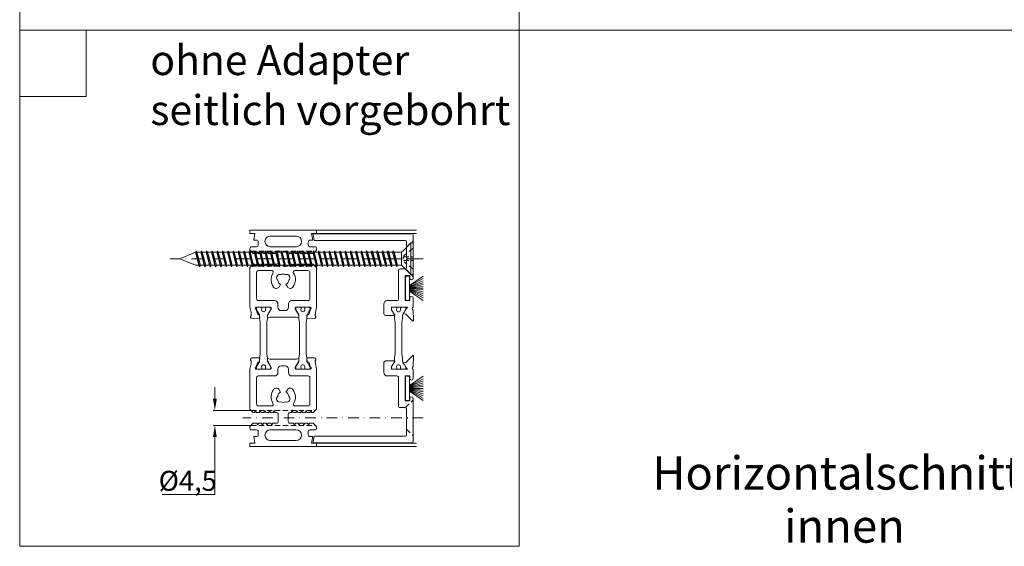
# Model space of a CAD drawing. Extents: x -2817 to 14334, y -3100 to 3352.
# Drawn here: x -2515 to -2219, y 2071 to 2230 of the extents above; entities that cross this region are included whole.
import ezdxf

# ---------------------------------------------------------------- set-up
doc = ezdxf.new("R2010")
doc.units = 0
doc.header["$LTSCALE"] = 0.5
doc.linetypes.add('STRICHPUNKT2', pattern=[12.7, 6.35, -3.175, 0, -3.175])
doc.linetypes.add('VERDECKT2', pattern=[4.7625, 3.175, -1.5875])
doc.layers.get('0').update_dxf_attribs({"lineweight": 18})
doc.layers.get('Defpoints').update_dxf_attribs({"lineweight": 18})
for name, color, linetype, lineweight in [('Beschriftung_labeling_DE', 3, 'Continuous', 18), ('DICHTUNGEN', 6, 'Continuous', 18), ('Horizontal', 7, 'Continuous', 18), ('PROFILE', 3, 'Continuous', 18), ('PROFILTRENNUNG', 2, 'Continuous', 18), ('Symmetrie', 3, 'STRICHPUNKT2', 9), ('verdeckt', 2, 'VERDECKT2', 9)]:
    doc.layers.add(name, color=color, linetype=linetype, lineweight=lineweight)
doc.styles.add('MB03_1_1', font='isocpeur.ttf', dxfattribs={"height": 3})
doc.styles.add('MB06_1_2', font='isocpeur.ttf', dxfattribs={"height": 6})
doc.dimstyles.new('MB_1_02', dxfattribs={"dimtxt": 3.5, "dimasz": 3.5, "dimexe": 0.5, "dimexo": 0.1, "dimgap": 0.5, "dimtad": 1, "dimtoh": 1, "dimdec": 1, "dimtxsty": 'MB06_1_2', "dimcen": 0.09, "dimclrd": 256, "dimclre": 256, "dimclrt": 256, "dimadec": 1, "dimazin": 2, "dimtfac": 1, "dimtdec": 1, "dimtofl": 0, "dimtmove": 0, "dimatfit": 3, "dimfxl": 0, "dimtolj": 1, "dimtzin": 0, "dimlwd": -1, "dimlwe": -1, "dimarcsym": 0})

# ---------------------------------------------------------------- blocks, each defined once
blk = doc.blocks.new('p21a')
at = {"layer": 'PROFILE'}
for points in [[(-15.21, 22.3), (-15.5, 21.8), (-15.79, 22.3), (-16.61, 22.3), (-16.9, 21.8), (-17.19, 22.3), (-18.01, 22.3), (-18.3, 21.8), (-18.59, 22.3), (-19, 22.3), (-20, 21.3), (-20, 9.3), (-19.67, 7.72), (-19.59, 6.81, 0.739786), (-19.33, 5.89), (-17.28, 5.85, 0.455726), (-17.08, 6.08), (-17.19, 6.94, 0.36091), (-17.37, 7.12), (-17.67, 7.14), (-18.22, 8.72, -0.6885), (-18.2, 9.28), (-18.1, 9.3), (-13.9, 9.3, -0.414214), (-13.6, 9), (-13.6, 8.8), (-14.7, 6.89), (-14.7, 6.2, 0.514618), (-14.57, 6.11), (-14, 6.3), (-6, 6.3), (-5.43, 6.11, 0.514618), (-5.3, 6.2), (-5.3, 6.89), (-6.4, 8.8), (-6.4, 9, -0.414214), (-6.1, 9.3), (-1.9, 9.3), (-1.8, 9.28, -0.6885), (-1.78, 8.72), (-2.33, 7.14), (-2.63, 7.12, 0.36091), (-2.81, 6.94), (-2.92, 6.08, 0.455726), (-2.72, 5.85), (-0.67, 5.89, 0.739786), (-0.41, 6.81), (-0.33, 7.72), (0, 9.3), (0, 21.3), (-1, 22.3), (-1.41, 22.3), (-1.7, 21.8), (-1.99, 22.3), (-2.81, 22.3), (-3.1, 21.8), (-3.39, 22.3), (-4.21, 22.3), (-4.5, 21.8), (-4.79, 22.3), (-5.61, 22.3), (-5.9, 21.8), (-6.19, 22.3), (-7.01, 22.3), (-7.3, 21.8), (-7.59, 22.3), (-8, 22.3, -0.414214), (-8.5, 22.8), (-8.5, 25, -0.414214), (-8, 25.5), (-6.89, 25.5), (-6.6, 26), (-6.31, 25.5), (-5.49, 25.5), (-5.2, 26), (-4.91, 25.5), (-4.09, 25.5), (-3.8, 26), (-3.51, 25.5), (-2.69, 25.5), (-2.4, 26), (-2.11, 25.5), (-1, 25.5), (0, 26.5), (0, 27, 0.414214), (-0.5, 27.5), (-2, 27.5, -0.414214), (-2.5, 28), (-2.5, 29, -0.414214), (-2, 29.5), (-1.15, 29.5), (-1.5, 31.5), (0, 31.5), (0, 32.5), (-20, 32.5), (-20, 31.5), (-18.5, 31.5), (-18.85, 29.5), (-18, 29.5, -0.414214), (-17.5, 29), (-17.5, 28, -0.414214), (-18, 27.5), (-19.5, 27.5, 0.414214), (-20, 27), (-20, 26.5), (-19, 25.5), (-17.89, 25.5), (-17.6, 26), (-17.31, 25.5), (-16.49, 25.5), (-16.2, 26), (-15.91, 25.5), (-15.09, 25.5), (-14.8, 26), (-14.51, 25.5), (-13.69, 25.5), (-13.4, 26), (-13.11, 25.5), (-12, 25.5, -0.414214), (-11.5, 25), (-11.5, 22.8, -0.414214), (-12, 22.3), (-12.41, 22.3), (-12.7, 21.8), (-12.99, 22.3), (-13.81, 22.3), (-14.1, 21.8), (-14.39, 22.3)], [(-13.9, 30.7, 1), (-13.9, 27.5), (-6.1, 27.5, 1), (-6.1, 30.7)], [(-18, 19.8, -0.414214), (-17.5, 20.3), (-13.52, 20.3, -0.589125), (-13.09, 19.53, 0.314548), (-12.88, 15.36, 0.532662), (-11.23, 15.47), (-10.82, 16.17, -0.237114), (-11.64, 17.41, -0.83887), (-10.65, 19.11, -0.2067), (-9.35, 19.11, -0.83887), (-8.36, 17.41, -0.237114), (-9.17, 16.17), (-8.77, 15.47, 0.532662), (-7.12, 15.36, 0.314548), (-6.91, 19.53, -0.589125), (-6.48, 20.3), (-2.5, 20.3, -0.414214), (-2, 19.8), (-2, 11.8, -0.414214), (-2.5, 11.3), (-7.4, 11.3, 0.414214), (-8.4, 10.3), (-8.4, 9.3, -0.414214), (-9.4, 8.3), (-10.6, 8.3, -0.414214), (-11.6, 9.3), (-11.6, 10.3, 0.414214), (-12.6, 11.3), (-17.5, 11.3, -0.414214), (-18, 11.8)], [(-15.21, -22.3), (-15.5, -21.8), (-15.79, -22.3), (-16.61, -22.3), (-16.9, -21.8), (-17.19, -22.3), (-18.01, -22.3), (-18.3, -21.8), (-18.59, -22.3), (-19, -22.3), (-20, -21.3), (-20, -9.3), (-19.67, -7.72), (-19.59, -6.81, -0.739786), (-19.33, -5.89), (-17.28, -5.85, -0.455726), (-17.08, -6.08), (-17.19, -6.94, -0.36091), (-17.37, -7.12), (-17.67, -7.14), (-18.22, -8.72, 0.6885), (-18.2, -9.28), (-18.1, -9.3), (-13.9, -9.3, 0.414214), (-13.6, -9), (-13.6, -8.8), (-14.7, -6.89), (-14.7, -6.2, -0.514618), (-14.57, -6.11), (-14, -6.3), (-6, -6.3), (-5.43, -6.11, -0.514618), (-5.3, -6.2), (-5.3, -6.89), (-6.4, -8.8), (-6.4, -9, 0.414214), (-6.1, -9.3), (-1.9, -9.3), (-1.8, -9.28, 0.6885), (-1.78, -8.72), (-2.33, -7.14), (-2.63, -7.12, -0.36091), (-2.81, -6.94), (-2.92, -6.08, -0.455726), (-2.72, -5.85), (-0.67, -5.89, -0.739786), (-0.41, -6.81), (-0.33, -7.72), (0, -9.3), (0, -21.3), (-1, -22.3), (-1.41, -22.3), (-1.7, -21.8), (-1.99, -22.3), (-2.81, -22.3), (-3.1, -21.8), (-3.39, -22.3), (-4.21, -22.3), (-4.5, -21.8), (-4.79, -22.3), (-5.61, -22.3), (-5.9, -21.8), (-6.19, -22.3), (-7.01, -22.3), (-7.3, -21.8), (-7.59, -22.3), (-8, -22.3, 0.414214), (-8.5, -22.8), (-8.5, -25, 0.414214), (-8, -25.5), (-6.89, -25.5), (-6.6, -26), (-6.31, -25.5), (-5.49, -25.5), (-5.2, -26), (-4.91, -25.5), (-4.09, -25.5), (-3.8, -26), (-3.51, -25.5), (-2.69, -25.5), (-2.4, -26), (-2.11, -25.5), (-1, -25.5), (0, -26.5), (0, -27, -0.414214), (-0.5, -27.5), (-2, -27.5, 0.414214), (-2.5, -28), (-2.5, -29, 0.414214), (-2, -29.5), (-1.15, -29.5), (-1.5, -31.5), (0, -31.5), (0, -32.5), (-20, -32.5), (-20, -31.5), (-18.5, -31.5), (-18.85, -29.5), (-18, -29.5, 0.414214), (-17.5, -29), (-17.5, -28, 0.414214), (-18, -27.5), (-19.5, -27.5, -0.414214), (-20, -27), (-20, -26.5), (-19, -25.5), (-17.89, -25.5), (-17.6, -26), (-17.31, -25.5), (-16.49, -25.5), (-16.2, -26), (-15.91, -25.5), (-15.09, -25.5), (-14.8, -26), (-14.51, -25.5), (-13.69, -25.5), (-13.4, -26), (-13.11, -25.5), (-12, -25.5, 0.414214), (-11.5, -25), (-11.5, -22.8, 0.414214), (-12, -22.3), (-12.41, -22.3), (-12.7, -21.8), (-12.99, -22.3), (-13.81, -22.3), (-14.1, -21.8), (-14.39, -22.3)], [(-18, -19.8, 0.414214), (-17.5, -20.3), (-13.52, -20.3, 0.589125), (-13.09, -19.53, -0.314548), (-12.88, -15.36, -0.532662), (-11.23, -15.47), (-10.82, -16.17, 0.237114), (-11.64, -17.41, 0.83887), (-10.65, -19.11, 0.2067), (-9.35, -19.11, 0.83887), (-8.36, -17.41, 0.237114), (-9.17, -16.17), (-8.77, -15.47, -0.532662), (-7.12, -15.36, -0.314548), (-6.91, -19.53, 0.589125), (-6.48, -20.3), (-2.5, -20.3, 0.414214), (-2, -19.8), (-2, -11.8, 0.414214), (-2.5, -11.3), (-7.4, -11.3, -0.414214), (-8.4, -10.3), (-8.4, -9.3, 0.414214), (-9.4, -8.3), (-10.6, -8.3, 0.414214), (-11.6, -9.3), (-11.6, -10.3, -0.414214), (-12.6, -11.3), (-17.5, -11.3, 0.414214), (-18, -11.8)], [(-13.9, -30.7, -1), (-13.9, -27.5), (-6.1, -27.5, -1), (-6.1, -30.7)]]:
    blk.add_lwpolyline(points, format="xyb", close=True, dxfattribs=at)
at = {"layer": 'PROFILTRENNUNG'}
for points in [[(-17.1, -5.9), (-16.9, -4.77), (-16.9, 4.77), (-17.1, 5.9), (-17.1, 6.88, 0.131652), (-17.14, 7.03), (-18, 8.51, -0.131652), (-18.03, 8.61), (-18.03, 9.1, -0.414214), (-17.82, 9.3), (-16.43, 9.3), (-16.43, 8.85, 1.69614), (-15.38, 8.85), (-15.38, 9.3), (-13.98, 9.3, -0.414214), (-13.78, 9.1), (-13.78, 8.61, -0.131652), (-13.8, 8.51), (-14.66, 7.03, 0.131652), (-14.7, 6.88), (-14.7, 5.9), (-14.9, 4.77), (-14.9, -4.77), (-14.7, -5.9), (-14.7, -6.88, 0.131652), (-14.66, -7.03), (-13.8, -8.51, -0.131652), (-13.78, -8.61), (-13.78, -9.1, -0.414214), (-13.98, -9.3), (-15.38, -9.3), (-15.38, -8.85, 1.69614), (-16.43, -8.85), (-16.43, -9.3), (-17.82, -9.3, -0.414214), (-18.03, -9.1), (-18.03, -8.61, -0.131652), (-18, -8.51), (-17.14, -7.03, 0.131652), (-17.1, -6.88)], [(-2.9, -5.9), (-3.1, -4.77), (-3.1, 4.77), (-2.9, 5.9), (-2.9, 6.88, -0.131652), (-2.86, 7.03), (-2, 8.51, 0.131652), (-1.98, 8.61), (-1.98, 9.1, 0.414214), (-2.18, 9.3), (-3.58, 9.3), (-3.58, 8.85, -1.69614), (-4.63, 8.85), (-4.63, 9.3), (-6.03, 9.3, 0.414214), (-6.23, 9.1), (-6.23, 8.61, 0.131652), (-6.2, 8.51), (-5.34, 7.03, -0.131652), (-5.3, 6.88), (-5.3, 5.9), (-5.1, 4.77), (-5.1, -4.77), (-5.3, -5.9), (-5.3, -6.88, -0.131652), (-5.34, -7.03), (-6.2, -8.51, 0.131652), (-6.23, -8.61), (-6.23, -9.1, 0.414214), (-6.03, -9.3), (-4.63, -9.3), (-4.63, -8.85, -1.69614), (-3.58, -8.85), (-3.58, -9.3), (-2.18, -9.3, 0.414214), (-1.98, -9.1), (-1.98, -8.61, 0.131652), (-2, -8.51), (-2.86, -7.03, -0.131652), (-2.9, -6.88)]]:
    blk.add_lwpolyline(points, format="xyb", close=True, dxfattribs=at)
blk = doc.blocks.new('p22a')
at = {"layer": 'DICHTUNGEN'}
for p, q in [((-28.91, 15.89), (-33, 18.68)), ((-28.91, 15.72), (-33, 17.95)), ((-28.91, 15.56), (-33, 17.29)), ((-28.91, 15.42), (-33, 16.68)), ((-28.91, 15.29), (-33, 16.12)), ((-28.91, 15.16), (-33, 15.57)), ((-28.91, 15.04), (-33, 15.04)), ((-28.91, 14.91), (-33, 14.5)), ((-28.91, 14.78), (-33, 13.96)), ((-28.91, 14.65), (-33, 13.39)), ((-28.91, 14.51), (-33, 12.78)), ((-28.91, 14.35), (-33, 12.13)), ((-28.91, 14.18), (-33, 11.39)), ((-28.91, -14.18), (-33, -11.39)), ((-28.91, -14.35), (-33, -12.13)), ((-28.91, -14.51), (-33, -12.78)), ((-28.91, -14.65), (-33, -13.39)), ((-28.91, -14.78), (-33, -13.96)), ((-28.91, -14.91), (-33, -14.5)), ((-28.91, -15.04), (-33, -15.04)), ((-28.91, -15.16), (-33, -15.57)), ((-28.91, -15.29), (-33, -16.12)), ((-28.91, -15.42), (-33, -16.68)), ((-28.91, -15.56), (-33, -17.29)), ((-28.91, -15.72), (-33, -17.95)), ((-28.91, -15.89), (-33, -18.68))]:
    blk.add_line(p, q, dxfattribs=at)
for points in [[(-28.91, 11.63), (-28.91, 18.44, -0.414214), (-28.66, 18.69), (-27.91, 18.69, -0.414214), (-27.66, 18.44), (-27.66, 11.63, -0.414214), (-27.91, 11.38), (-28.66, 11.38, -0.414214)], [(-28.91, -11.63), (-28.91, -18.44, 0.414214), (-28.66, -18.69), (-27.91, -18.69, 0.414214), (-27.66, -18.44), (-27.66, -11.63, 0.414214), (-27.91, -11.38), (-28.66, -11.38, 0.414214)]]:
    blk.add_lwpolyline(points, format="xyb", close=True, dxfattribs=at)
at = {"layer": 'PROFILE'}
for points in [[(-28.31, 9.3), (-23.5, 9.3), (-23.5, 8.55), (-24.28, 7.2), (-24.3, 7.2, 0.414214), (-24.5, 7, 0.414214), (-24.3, 6.8), (-21.7, 6.8, 0.414193), (-21.2, 7.3), (-21.2, 10.3, 0.414214), (-22.2, 11.3), (-25.1, 11.3, -0.414214), (-25.6, 11.8), (-25.6, 20.3, 0.414214), (-26.1, 20.8), (-27.5, 20.8, -0.414214), (-28, 21.3), (-28, 23.6), (-28.3, 23.9), (-28, 24.2), (-28, 28.9, -0.414214), (-27.5, 29.4), (-0.31, 29.4), (0, 31.17, 0.043661), (0, 31.2, 0.414214), (-0.2, 31.4), (-29.5, 31.4, 0.414214), (-30, 30.9), (-30, 18.05, 1), (-29, 18.05), (-29, 18.8), (-27.6, 18.8), (-27.6, 11.3), (-29, 11.3), (-29, 12.05, 1), (-30, 12.05), (-30, 9.37, -0.664077), (-29.99, 8.45), (-30.15, 5.39, 0.680876), (-29.8, 5.24), (-27.76, 7.23), (-27.18, 7.36, 0.02182), (-27.16, 7.37, 0.414214), (-27.03, 7.62, 0.414214), (-27.29, 7.75), (-27.79, 8.69, 0.116842), (-28.03, 8.97, -0.128984), (-28.31, 9.3)], [(-28.31, -9.3), (-23.5, -9.3), (-23.5, -8.55), (-24.28, -7.2), (-24.3, -7.2, -0.414214), (-24.5, -7, -0.414214), (-24.3, -6.8), (-21.7, -6.8, -0.414193), (-21.2, -7.3), (-21.2, -10.3, -0.414214), (-22.2, -11.3), (-25.1, -11.3, 0.414214), (-25.6, -11.8), (-25.6, -20.3, -0.414214), (-26.1, -20.8), (-27.5, -20.8, 0.414214), (-28, -21.3), (-28, -23.6), (-28.3, -23.9), (-28, -24.2), (-28, -28.9, 0.414214), (-27.5, -29.4), (-0.31, -29.4), (0, -31.17, -0.043661), (0, -31.2, -0.414214), (-0.2, -31.4), (-29.5, -31.4, -0.414214), (-30, -30.9), (-30, -18.05, -1), (-29, -18.05), (-29, -18.8), (-27.6, -18.8), (-27.6, -11.3), (-29, -11.3), (-29, -12.05, -1), (-30, -12.05), (-30, -9.37, 0.664077), (-29.99, -8.45), (-30.15, -5.39, -0.680876), (-29.8, -5.24), (-27.76, -7.23), (-27.18, -7.36, -0.02182), (-27.16, -7.37, -0.414214), (-27.03, -7.62, -0.414214), (-27.29, -7.75), (-27.79, -8.69, -0.116842), (-28.03, -8.97, 0.128984), (-28.31, -9.3)]]:
    blk.add_lwpolyline(points, format="xyb", dxfattribs=at)
blk.add_arc((-29.5, 30.9), 0.5, 89.4544, 179.4544, dxfattribs=at)
at = {"layer": 'PROFILTRENNUNG'}
blk.add_lwpolyline([(-26.62, -4.77), (-26.82, -5.9), (-26.82, -6.88, -0.131652), (-26.86, -7.03), (-27.72, -8.51, 0.131652), (-27.75, -8.61), (-27.75, -9.1, 0.414214), (-27.55, -9.3), (-26.35, -9.3, 0.414214), (-26.15, -9.1), (-26.15, -8.84, -1.69614), (-25.1, -8.84), (-25.1, -9.1, 0.414214), (-24.9, -9.3), (-23.7, -9.3, 0.414214), (-23.5, -9.1), (-23.5, -8.61, 0.131652), (-23.53, -8.51), (-24.38, -7.03, -0.131652), (-24.42, -6.88), (-24.42, -5.9), (-24.62, -4.77), (-24.62, 4.77), (-24.42, 5.9), (-24.42, 6.88, -0.131652), (-24.38, 7.03), (-23.53, 8.51, 0.131652), (-23.5, 8.61), (-23.5, 9.1, 0.414214), (-23.7, 9.3), (-24.9, 9.3, 0.414214), (-25.1, 9.1), (-25.1, 8.84, -1.69614), (-26.15, 8.84), (-26.15, 9.1, 0.414214), (-26.35, 9.3), (-27.55, 9.3, 0.414214), (-27.75, 9.1), (-27.75, 8.61, 0.131652), (-27.72, 8.51), (-26.86, 7.03, -0.131652), (-26.82, 6.88), (-26.82, 5.9), (-26.62, 4.77)], format="xyb", close=True, dxfattribs=at)
blk = doc.blocks.new('A$C61441B64')
at = {"layer": 'Horizontal'}
for p, q in [((50, 65), (20, 65)), ((50, 64), (20, 64)), ((50, 1), (20, 1)), ((50, 0), (20, 0))]:
    blk.add_line(p, q, dxfattribs=at)
at = {"layer": 'Horizontal', "rotation": 180}
for name, p in [('p21a', (0, 32.5)), ('p22a', (19, 32.5))]:
    blk.add_blockref(name, p, dxfattribs=at)
blk = doc.blocks.new('*D129')
at = {"layer": 'Beschriftung_labeling_DE'}
for p, q in [((-2456.44, 2115.78), (-2456.44, 2119.28)), ((-2445.66, 2112.28), (-2456.94, 2112.28)), ((-2445.66, 2107.78), (-2456.94, 2107.78)), ((-2456.44, 2104.28), (-2456.44, 2087.04)), ((-2456.44, 2087.04), (-2472.24, 2087.04))]:
    blk.add_line(p, q, dxfattribs=at)
for points in [[(-2457.02, 2115.78), (-2455.86, 2115.78), (-2456.44, 2112.28)], [(-2457.02, 2104.28), (-2455.86, 2104.28), (-2456.44, 2107.78)]]:
    blk.add_solid(points, dxfattribs=at)
at = {"layer": 'Defpoints', "color": 0}
for p in [(-2456.44, 2112.28), (-2445.56, 2112.28), (-2445.56, 2107.78)]:
    blk.add_point(p, dxfattribs=at)
at = {"layer": 'Beschriftung_labeling_DE', "insert": (-2464.59, 2091.14), "char_height": 6, "attachment_point": 5, "style": 'MB06_1_2'}
blk.add_mtext('\\A1;%%c4,5', dxfattribs=at)
blk = doc.blocks.new('DIN7982_4_2_x_70')
for p, q in [((-3.48, -4.75), (-3.48, 4.75)), ((-2.83, 4.75), (-3.48, 4.75)), ((-0.48, 2.4), (-2.83, 4.75)), ((-2.83, -4.75), (-2.83, 4.75)), ((-0.48, 2.4), (0, 1.92)), ((0, 1.92), (0, -1.92)), ((0, 1.92), (1.21, 1.92)), ((1.43, 2.4), (1.21, 1.92)), ((1.21, 1.92), (2.24, -1.92)), ((1.43, 2.4), (2.46, -2.4)), ((1.43, 2.4), (1.66, 1.92)), ((2.68, -1.92), (1.66, 1.92)), ((1.66, 1.92), (2.81, 1.92)), ((3.03, 2.4), (2.81, 1.92)), ((2.81, 1.92), (3.84, -1.92)), ((3.03, 2.4), (4.06, -2.4)), ((3.03, 2.4), (3.26, 1.92)), ((4.28, -1.92), (3.26, 1.92)), ((3.26, 1.92), (4.41, 1.92)), ((4.63, 2.4), (4.41, 1.92)), ((4.41, 1.92), (5.44, -1.92)), ((4.63, 2.4), (5.66, -2.4)), ((4.63, 2.4), (4.86, 1.92)), ((5.88, -1.92), (4.86, 1.92)), ((4.86, 1.92), (6.01, 1.92)), ((6.23, 2.4), (6.01, 1.92)), ((6.01, 1.92), (7.04, -1.92)), ((6.23, 2.4), (7.26, -2.4)), ((6.23, 2.4), (6.46, 1.92)), ((7.48, -1.92), (6.46, 1.92)), ((6.46, 1.92), (7.61, 1.92)), ((7.83, 2.4), (7.61, 1.92)), ((7.61, 1.92), (8.64, -1.92)), ((7.83, 2.4), (8.86, -2.4)), ((7.83, 2.4), (8.06, 1.92)), ((9.08, -1.92), (8.06, 1.92)), ((8.06, 1.92), (9.21, 1.92)), ((9.43, 2.4), (9.21, 1.92)), ((9.21, 1.92), (10.24, -1.92)), ((9.43, 2.4), (10.46, -2.4)), ((9.43, 2.4), (9.66, 1.92)), ((10.68, -1.92), (9.66, 1.92)), ((9.66, 1.92), (10.81, 1.92)), ((11.03, 2.4), (10.81, 1.92)), ((10.81, 1.92), (11.84, -1.92)), ((11.03, 2.4), (12.06, -2.4)), ((11.03, 2.4), (11.26, 1.92)), ((12.28, -1.92), (11.26, 1.92)), ((11.26, 1.92), (12.41, 1.92)), ((12.63, 2.4), (12.41, 1.92)), ((12.41, 1.92), (13.44, -1.92)), ((12.63, 2.4), (13.66, -2.4)), ((12.63, 2.4), (12.86, 1.92)), ((13.88, -1.92), (12.86, 1.92)), ((12.86, 1.92), (14.01, 1.92)), ((14.23, 2.4), (14.01, 1.92)), ((14.01, 1.92), (15.04, -1.92)), ((14.23, 2.4), (15.26, -2.4)), ((14.23, 2.4), (14.46, 1.92)), ((15.48, -1.92), (14.46, 1.92)), ((14.46, 1.92), (15.61, 1.92)), ((15.83, 2.4), (15.61, 1.92)), ((15.61, 1.92), (16.64, -1.92)), ((15.83, 2.4), (16.86, -2.4)), ((15.83, 2.4), (16.06, 1.92)), ((17.08, -1.92), (16.06, 1.92)), ((16.06, 1.92), (17.21, 1.92)), ((17.43, 2.4), (17.21, 1.92)), ((17.21, 1.92), (18.24, -1.92)), ((17.43, 2.4), (18.46, -2.4)), ((17.43, 2.4), (17.66, 1.92)), ((18.68, -1.92), (17.66, 1.92)), ((17.66, 1.92), (18.81, 1.92)), ((19.03, 2.4), (18.81, 1.92)), ((18.81, 1.92), (19.84, -1.92)), ((19.03, 2.4), (20.06, -2.4)), ((19.03, 2.4), (19.26, 1.92)), ((20.28, -1.92), (19.26, 1.92)), ((19.26, 1.92), (20.41, 1.92)), ((20.63, 2.4), (20.41, 1.92)), ((20.41, 1.92), (21.44, -1.92)), ((20.63, 2.4), (21.66, -2.4)), ((20.63, 2.4), (20.86, 1.92)), ((21.88, -1.92), (20.86, 1.92)), ((20.86, 1.92), (22.01, 1.92)), ((22.23, 2.4), (22.01, 1.92)), ((22.01, 1.92), (23.04, -1.92)), ((22.23, 2.4), (23.26, -2.4)), ((22.23, 2.4), (22.46, 1.92)), ((23.48, -1.92), (22.46, 1.92)), ((22.46, 1.92), (23.61, 1.92)), ((23.83, 2.4), (23.61, 1.92)), ((23.61, 1.92), (24.64, -1.92)), ((23.83, 2.4), (24.86, -2.4)), ((23.83, 2.4), (24.06, 1.92)), ((25.08, -1.92), (24.06, 1.92)), ((24.06, 1.92), (25.21, 1.92)), ((25.43, 2.4), (25.21, 1.92)), ((25.21, 1.92), (26.24, -1.92)), ((25.43, 2.4), (26.46, -2.4)), ((25.43, 2.4), (25.66, 1.92)), ((26.68, -1.92), (25.66, 1.92)), ((25.66, 1.92), (26.81, 1.92)), ((27.03, 2.4), (26.81, 1.92)), ((26.81, 1.92), (27.84, -1.92)), ((27.03, 2.4), (28.06, -2.4)), ((27.03, 2.4), (27.26, 1.92)), ((28.28, -1.92), (27.26, 1.92)), ((27.26, 1.92), (28.41, 1.92)), ((28.63, 2.4), (28.41, 1.92)), ((28.41, 1.92), (29.44, -1.92)), ((28.63, 2.4), (29.66, -2.4)), ((28.63, 2.4), (28.86, 1.92)), ((29.88, -1.92), (28.86, 1.92)), ((28.86, 1.92), (30.01, 1.92)), ((30.23, 2.4), (30.01, 1.92)), ((30.01, 1.92), (31.04, -1.92)), ((30.23, 2.4), (31.26, -2.4)), ((30.23, 2.4), (30.46, 1.92)), ((31.48, -1.92), (30.46, 1.92)), ((30.46, 1.92), (31.61, 1.92)), ((31.83, 2.4), (31.61, 1.92)), ((31.61, 1.92), (32.64, -1.92)), ((31.83, 2.4), (32.86, -2.4)), ((31.83, 2.4), (32.06, 1.92)), ((33.08, -1.92), (32.06, 1.92)), ((32.06, 1.92), (33.21, 1.92)), ((33.43, 2.4), (33.21, 1.92)), ((33.21, 1.92), (34.24, -1.92)), ((33.43, 2.4), (34.46, -2.4)), ((33.43, 2.4), (33.66, 1.92)), ((34.68, -1.92), (33.66, 1.92)), ((33.66, 1.92), (34.81, 1.92)), ((35.03, 2.4), (34.81, 1.92)), ((34.81, 1.92), (35.84, -1.92)), ((35.03, 2.4), (36.06, -2.4)), ((35.03, 2.4), (35.26, 1.92)), ((36.28, -1.92), (35.26, 1.92)), ((35.26, 1.92), (36.41, 1.92)), ((36.63, 2.4), (36.41, 1.92)), ((36.41, 1.92), (37.44, -1.92)), ((36.63, 2.4), (37.66, -2.4)), ((36.63, 2.4), (36.86, 1.92)), ((37.88, -1.92), (36.86, 1.92)), ((36.86, 1.92), (38.01, 1.92)), ((38.23, 2.4), (38.01, 1.92)), ((38.01, 1.92), (39.04, -1.92)), ((38.23, 2.4), (39.26, -2.4)), ((38.23, 2.4), (38.46, 1.92)), ((39.48, -1.92), (38.46, 1.92)), ((38.46, 1.92), (39.61, 1.92)), ((39.83, 2.4), (39.61, 1.92)), ((39.61, 1.92), (40.64, -1.92)), ((39.83, 2.4), (40.86, -2.4)), ((39.83, 2.4), (40.06, 1.92)), ((41.08, -1.92), (40.06, 1.92)), ((40.06, 1.92), (41.21, 1.92)), ((41.43, 2.4), (41.21, 1.92)), ((41.21, 1.92), (42.24, -1.92)), ((41.43, 2.4), (42.46, -2.4)), ((41.43, 2.4), (41.66, 1.92)), ((42.68, -1.92), (41.66, 1.92)), ((41.66, 1.92), (42.81, 1.92)), ((43.03, 2.4), (42.81, 1.92)), ((42.81, 1.92), (43.84, -1.92)), ((43.03, 2.4), (44.06, -2.4)), ((43.03, 2.4), (43.26, 1.92)), ((44.28, -1.92), (43.26, 1.92)), ((43.26, 1.92), (44.41, 1.92)), ((44.63, 2.4), (44.41, 1.92)), ((44.41, 1.92), (45.44, -1.92)), ((44.63, 2.4), (45.66, -2.4)), ((44.63, 2.4), (44.86, 1.92)), ((45.88, -1.92), (44.86, 1.92)), ((44.86, 1.92), (46.01, 1.92)), ((46.23, 2.4), (46.01, 1.92)), ((46.01, 1.92), (47.04, -1.92)), ((46.23, 2.4), (47.26, -2.4)), ((46.23, 2.4), (46.46, 1.92)), ((47.48, -1.92), (46.46, 1.92)), ((46.46, 1.92), (47.61, 1.92)), ((47.83, 2.4), (47.61, 1.92)), ((47.61, 1.92), (48.64, -1.92)), ((47.83, 2.4), (48.86, -2.4)), ((47.83, 2.4), (48.06, 1.92)), ((49.08, -1.92), (48.06, 1.92)), ((48.06, 1.92), (49.21, 1.92)), ((49.43, 2.4), (49.21, 1.92)), ((49.21, 1.92), (50.24, -1.92)), ((49.43, 2.4), (50.46, -2.4)), ((49.43, 2.4), (49.66, 1.92)), ((50.68, -1.92), (49.66, 1.92)), ((49.66, 1.92), (50.81, 1.92)), ((51.03, 2.4), (50.81, 1.92)), ((50.81, 1.92), (51.84, -1.92)), ((51.03, 2.4), (52.06, -2.4)), ((51.03, 2.4), (51.26, 1.92)), ((52.28, -1.92), (51.26, 1.92)), ((51.26, 1.92), (52.41, 1.92)), ((52.63, 2.4), (52.41, 1.92)), ((52.41, 1.92), (53.44, -1.92)), ((52.63, 2.4), (53.66, -2.4)), ((52.63, 2.4), (52.86, 1.92)), ((53.88, -1.92), (52.86, 1.92)), ((52.86, 1.92), (54.01, 1.92)), ((54.23, 2.4), (54.01, 1.92)), ((54.01, 1.92), (55.04, -1.92)), ((54.23, 2.4), (55.26, -2.4)), ((54.23, 2.4), (54.46, 1.92)), ((55.48, -1.92), (54.46, 1.92)), ((54.46, 1.92), (55.61, 1.92)), ((55.83, 2.4), (55.61, 1.92)), ((55.61, 1.92), (56.64, -1.92)), ((55.83, 2.4), (56.86, -2.4)), ((55.83, 2.4), (56.06, 1.92)), ((57.08, -1.92), (56.06, 1.92)), ((56.06, 1.92), (57.21, 1.92)), ((57.43, 2.4), (57.21, 1.92)), ((57.21, 1.92), (58.24, -1.92)), ((57.43, 2.4), (58.46, -2.4)), ((57.43, 2.4), (57.66, 1.92)), ((58.68, -1.92), (57.66, 1.92)), ((57.66, 1.92), (58.81, 1.92)), ((59.03, 2.4), (58.81, 1.92)), ((58.81, 1.92), (59.84, -1.92)), ((59.03, 2.4), (60.06, -2.4)), ((59.03, 2.4), (59.26, 1.92)), ((60.28, -1.92), (59.26, 1.92)), ((59.26, 1.92), (60.41, 1.92)), ((60.63, 2.4), (60.41, 1.92)), ((60.41, 1.92), (61.44, -1.92)), ((60.63, 2.4), (61.66, -2.4)), ((60.63, 2.4), (60.86, 1.92)), ((61.88, -1.92), (60.86, 1.92)), ((60.86, 1.92), (61.88, 1.92)), ((61.88, 1.92), (66.52, 0)), ((61.88, -1.92), (66.52, 0)), ((-0.48, -2.4), (-2.83, -4.75)), ((-0.48, -2.4), (0, -1.92)), ((0, -1.92), (2.24, -1.92)), ((2.46, -2.4), (2.24, -1.92)), ((2.46, -2.4), (2.68, -1.92)), ((2.68, -1.92), (3.84, -1.92)), ((4.06, -2.4), (3.84, -1.92)), ((4.06, -2.4), (4.28, -1.92)), ((4.28, -1.92), (5.44, -1.92)), ((5.66, -2.4), (5.44, -1.92)), ((5.66, -2.4), (5.88, -1.92)), ((5.88, -1.92), (7.04, -1.92)), ((7.26, -2.4), (7.04, -1.92)), ((7.26, -2.4), (7.48, -1.92)), ((7.48, -1.92), (8.64, -1.92)), ((8.86, -2.4), (8.64, -1.92)), ((8.86, -2.4), (9.08, -1.92)), ((9.08, -1.92), (10.24, -1.92)), ((10.46, -2.4), (10.24, -1.92)), ((10.46, -2.4), (10.68, -1.92)), ((10.68, -1.92), (11.84, -1.92)), ((12.06, -2.4), (11.84, -1.92)), ((12.06, -2.4), (12.28, -1.92)), ((12.28, -1.92), (13.44, -1.92)), ((13.66, -2.4), (13.44, -1.92)), ((13.66, -2.4), (13.88, -1.92)), ((13.88, -1.92), (15.04, -1.92)), ((15.26, -2.4), (15.04, -1.92)), ((15.26, -2.4), (15.48, -1.92)), ((15.48, -1.92), (16.64, -1.92)), ((16.86, -2.4), (16.64, -1.92)), ((16.86, -2.4), (17.08, -1.92)), ((17.08, -1.92), (18.24, -1.92)), ((18.46, -2.4), (18.24, -1.92)), ((18.46, -2.4), (18.68, -1.92)), ((18.68, -1.92), (19.84, -1.92)), ((20.06, -2.4), (19.84, -1.92)), ((20.06, -2.4), (20.28, -1.92)), ((20.28, -1.92), (21.44, -1.92)), ((21.66, -2.4), (21.44, -1.92)), ((21.66, -2.4), (21.88, -1.92)), ((21.88, -1.92), (23.04, -1.92)), ((23.26, -2.4), (23.04, -1.92)), ((23.26, -2.4), (23.48, -1.92)), ((23.48, -1.92), (24.64, -1.92)), ((24.86, -2.4), (24.64, -1.92)), ((24.86, -2.4), (25.08, -1.92)), ((25.08, -1.92), (26.24, -1.92)), ((26.46, -2.4), (26.24, -1.92)), ((26.46, -2.4), (26.68, -1.92)), ((26.68, -1.92), (27.84, -1.92)), ((28.06, -2.4), (27.84, -1.92)), ((28.06, -2.4), (28.28, -1.92)), ((28.28, -1.92), (29.44, -1.92)), ((29.66, -2.4), (29.44, -1.92)), ((29.66, -2.4), (29.88, -1.92)), ((29.88, -1.92), (31.04, -1.92)), ((31.26, -2.4), (31.04, -1.92)), ((31.26, -2.4), (31.48, -1.92)), ((31.48, -1.92), (32.64, -1.92)), ((32.86, -2.4), (32.64, -1.92)), ((32.86, -2.4), (33.08, -1.92)), ((33.08, -1.92), (34.24, -1.92)), ((34.46, -2.4), (34.24, -1.92)), ((34.46, -2.4), (34.68, -1.92)), ((34.68, -1.92), (35.84, -1.92)), ((36.06, -2.4), (35.84, -1.92)), ((36.06, -2.4), (36.28, -1.92)), ((36.28, -1.92), (37.44, -1.92)), ((37.66, -2.4), (37.44, -1.92)), ((37.66, -2.4), (37.88, -1.92)), ((37.88, -1.92), (39.04, -1.92)), ((39.26, -2.4), (39.04, -1.92)), ((39.26, -2.4), (39.48, -1.92)), ((39.48, -1.92), (40.64, -1.92)), ((40.86, -2.4), (40.64, -1.92)), ((40.86, -2.4), (41.08, -1.92)), ((41.08, -1.92), (42.24, -1.92)), ((42.46, -2.4), (42.24, -1.92)), ((42.46, -2.4), (42.68, -1.92)), ((42.68, -1.92), (43.84, -1.92)), ((44.06, -2.4), (43.84, -1.92)), ((44.06, -2.4), (44.28, -1.92)), ((44.28, -1.92), (45.44, -1.92)), ((45.66, -2.4), (45.44, -1.92)), ((45.66, -2.4), (45.88, -1.92)), ((45.88, -1.92), (47.04, -1.92)), ((47.26, -2.4), (47.04, -1.92)), ((47.26, -2.4), (47.48, -1.92)), ((47.48, -1.92), (48.64, -1.92)), ((48.86, -2.4), (48.64, -1.92)), ((48.86, -2.4), (49.08, -1.92)), ((49.08, -1.92), (50.24, -1.92)), ((50.46, -2.4), (50.24, -1.92)), ((50.46, -2.4), (50.68, -1.92)), ((50.68, -1.92), (51.84, -1.92)), ((52.06, -2.4), (51.84, -1.92)), ((52.06, -2.4), (52.28, -1.92)), ((52.28, -1.92), (53.44, -1.92)), ((53.66, -2.4), (53.44, -1.92)), ((53.66, -2.4), (53.88, -1.92)), ((53.88, -1.92), (55.04, -1.92)), ((55.26, -2.4), (55.04, -1.92)), ((55.26, -2.4), (55.48, -1.92)), ((55.48, -1.92), (56.64, -1.92)), ((56.86, -2.4), (56.64, -1.92)), ((56.86, -2.4), (57.08, -1.92)), ((57.08, -1.92), (58.24, -1.92)), ((58.46, -2.4), (58.24, -1.92)), ((58.46, -2.4), (58.68, -1.92)), ((58.68, -1.92), (59.84, -1.92)), ((60.06, -2.4), (59.84, -1.92)), ((60.06, -2.4), (60.28, -1.92)), ((60.28, -1.92), (61.44, -1.92)), ((61.66, -2.4), (61.44, -1.92)), ((61.66, -2.4), (61.88, -1.92)), ((-2.83, -4.75), (-3.48, -4.75))]:
    blk.add_line(p, q)
at = {"layer": 'Symmetrie'}
blk.add_line((69.52, 0), (-6.48, 0), dxfattribs=at)
at = {"layer": 'verdeckt'}
for p, q in [((-3.48, 3.17), (-1.07, 1.23)), ((-0.57, 0.53), (-3.48, 0.53)), ((-0.57, -0.53), (-3.48, -0.53)), ((-3.48, -3.17), (-1.07, -1.23))]:
    blk.add_line(p, q, dxfattribs=at)
blk.add_arc((-2.06, 0), 1.58, 308.7421, 51.2579, dxfattribs=at)

msp = doc.modelspace()

# ---------------------------------------------------------------- linework, layer by layer
for points in [[(-2515.04, 2381.48), (-2065.04, 2381.48), (-2065.04, 2226.48), (-2515.04, 2226.48)], [(-2515.04, 2226.48), (-2495.04, 2226.48), (-2495.04, 2206.48), (-2515.04, 2206.48)]]:
    msp.add_lwpolyline(points, close=True)
for points in [[(-2365.04, 2381.48), (-2365.04, 2226.48)], [(-2365.04, 2071.48), (-2515.04, 2071.48), (-2515.04, 2226.48), (-2065.04, 2226.48)], [(-2365.04, 2226.48), (-2365.04, 2071.48)]]:
    msp.add_lwpolyline(points)
at = {"layer": 'Symmetrie'}
for p, q in [((-2393.91, 2157.83), (-2448, 2157.83)), ((-2393.91, 2110.03), (-2448, 2110.03))]:
    msp.add_line(p, q, dxfattribs=at)
at = {"layer": 'verdeckt'}
for p, q in [((-2398.91, 2161.23), (-2396.91, 2163.23)), ((-2445.56, 2160.08), (-2426.26, 2160.08)), ((-2445.56, 2155.58), (-2426.26, 2155.58)), ((-2399.24, 2154.76), (-2396.91, 2152.43)), ((-2399.24, 2113.1), (-2396.91, 2115.43)), ((-2445.56, 2112.28), (-2426.26, 2112.28)), ((-2445.56, 2107.78), (-2426.26, 2107.78)), ((-2398.91, 2106.63), (-2396.91, 2104.63))]:
    msp.add_line(p, q, dxfattribs=at)

# ---------------------------------------------------------------- block references
msp.add_blockref('A$C61441B64', (-2445.91, 2101.43))
at = {"rotation": 180}
msp.add_blockref('DIN7982_4_2_x_70', (-2400.39, 2157.83), dxfattribs=at)

# ---------------------------------------------------------------- texts
at = {"layer": 'Beschriftung_labeling_DE', "style": 'MB03_1_1'}
for s, width, insert, char_height, attachment_point in [('\\pt126,270;ohne Adapter\\Pseitlich vorgebohrt^I', 375.9802, (-2475.82, 2221.95), 9, 1), ('Horizontalschnitt', 171.4975, (-2269.61, 2098.5), 10, 2), ('innen', 171.4975, (-2285.57, 2082.57), 10, 1)]:
    msp.add_mtext_dynamic_manual_height_columns(s, width=width, gutter_width=15, heights=[0], dxfattribs=dict(at, insert=insert, char_height=char_height, attachment_point=attachment_point))

# ---------------------------------------------------------------- dimensions: what is measured, and where the dimension line sits
at = {"layer": 'Beschriftung_labeling_DE'}
dim = msp.add_linear_dim(base=(-2456.44, 2112.28), p1=(-2445.56, 2107.78), p2=(-2445.56, 2112.28), angle=90, dimstyle='MB_1_02', override={"dimpost": '%%c<>'}, dxfattribs=at)
dim.commit()
dim.dimension.update_dxf_attribs({"geometry": '*D129', "text_midpoint": (-2464.59, 2087.04), "dimtype": 160})

doc.saveas('drawing.dxf')
